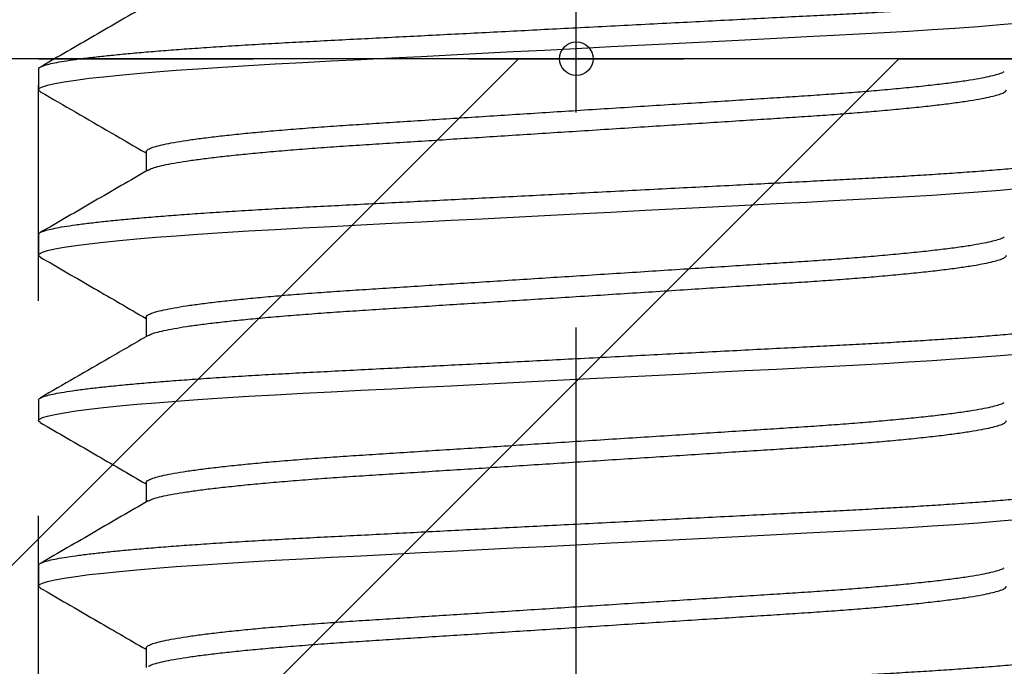
# Model space of a CAD drawing. Units: inches. Extents: x -474 to 1304, y -46 to 369.
# Drawn here: x 45 to 45, y 253 to 254 of the extents above; entities that cross this region are included whole.
import ezdxf
from ezdxf import colors
from ezdxf.entities.mleader import LeaderData, LeaderLine
from ezdxf.math import Vec2, Vec3

# ---------------------------------------------------------------- set-up
doc = ezdxf.new("R2010")
doc.units = ezdxf.units.IN
doc.header["$LTSCALE"] = 0.5
doc.header["$MEASUREMENT"] = 0
doc.header["$PDMODE"] = 35
doc.linetypes.add('CENTER2', pattern=[1.125, 0.75, -0.125, 0.125, -0.125])
doc.linetypes.add('HIDDEN2', pattern=[0.1875, 0.125, -0.0625])
doc.layers.get('Defpoints').update_dxf_attribs({"color": 251})
for name, color, linetype, lineweight in [('Base Shoe', 2, 'Continuous', 35), ('Dimensions', 74, 'Continuous', 9), ('Hardware', 2, 'Continuous', 30)]:
    doc.layers.add(name, color=color, linetype=linetype, lineweight=lineweight)
doc.layers.add('Steel', color=1, linetype='Continuous')
doc.layers.add('Text', color=40, linetype='Continuous')
doc.styles.get("Standard").update_dxf_attribs({"font": 'arial.ttf'})
doc.dimstyles.new('CRL$0', dxfattribs={"dimtxt": 0.125, "dimasz": 0.125, "dimexe": 0.125, "dimexo": 0.0625, "dimgap": 0.0625, "dimtad": 1, "dimdec": 4, "dimzin": 3, "dimdsep": 46, "dimlunit": 5, "dimtxsty": 'Standard', "dimblk": 'ARCHTICK', "dimcen": 0, "dimclrd": 256, "dimclre": 256, "dimclrt": 256, "dimadec": 8, "dimazin": 0, "dimtfac": 1, "dimtdec": 4, "dimtofl": 0, "dimtmove": 0, "dimatfit": 3, "dimfxl": 0.125, "dimtfill": 1, "dimfrac": 2, "dimtolj": 1, "dimtzin": 0, "dimlwd": -1, "dimlwe": -1, "dimarcsym": 0})

# ---------------------------------------------------------------- blocks, each defined once
blk = doc.blocks.new('_ArchTick')
at = {"color": 0, "linetype": 'ByBlock', "const_width": 0.15}
blk.add_lwpolyline([(-0.5, -0.5), (0.5, 0.5)], dxfattribs=at)
blk = doc.blocks.new('*D154')
at = {"layer": 'Defpoints', "color": 0, "transparency": 16777216}
for p in [(42.5365, 254.78718), (44.95547, 254.78718), (43.19037, 253.75538)]:
    blk.add_point(p, dxfattribs=at)
at = {"layer": 'Dimensions', "transparency": 16777216}
for p, q in [((42.5365, 254.78718), (42.5365, 256.32776)), ((44.83047, 254.78718), (42.2865, 254.78718)), ((42.5365, 253.75538), (42.5365, 254.78718)), ((43.06537, 253.75538), (42.2865, 253.75538))]:
    blk.add_line(p, q, dxfattribs=at)
at = {"layer": 'Dimensions', "transparency": 16777216, "xscale": 0.25, "yscale": 0.25, "zscale": 0.25}
for p, rotation in [((42.5365, 254.78718), 90), ((42.5365, 253.75538), 270)]:
    blk.add_blockref('_ArchTick', p, dxfattribs=dict(at, rotation=rotation))
at = {"layer": 'Dimensions', "transparency": 16777216, "insert": (42.28224, 255.68247), "char_height": 0.25, "attachment_point": 5, "rotation": 90, "bg_fill": 3, "box_fill_scale": 1.25, "bg_fill_color": 256, "bg_fill_true_color": 13158600, "bg_fill_transparency": 0}
blk.add_mtext('\\A1;1 1/16"', dxfattribs=at)
blk = doc.blocks.new('*U29')
at = {"color": 2, "linetype": 'CENTER2', "transparency": 33554687}
blk.add_line((0, -0.8125), (0, 0.5625), dxfattribs=at)
at = {"transparency": 33554687}
for p, q in [((-0.25, -0.31731), (-0.25, -0.32692)), ((-0.20004, -0.35577), (-0.20004, -0.36482)), ((-0.25, -0.39423), (-0.25, -0.40385)), ((-0.20004, -0.43269), (-0.20004, -0.44175)), ((-0.25, -0.47115), (-0.25, -0.48077)), ((-0.20004, -0.50962), (-0.20004, -0.51867)), ((-0.25, -0.54808), (-0.25, -0.55769)), ((-0.20004, -0.58654), (-0.20004, -0.59559))]:
    blk.add_line(p, q, dxfattribs=at)
at = {"transparency": 33554687, "flags": 128}
for points in [[(-0.24909, -0.32784), (-0.24962, -0.32755), (-0.25, -0.32692), (-0.24954, -0.32624), (-0.24815, -0.32553), (-0.24578, -0.32478), (-0.24243, -0.32402), (-0.23808, -0.32323), (-0.23273, -0.32243), (-0.22641, -0.32161), (-0.21978, -0.32086), (-0.21238, -0.3201), (-0.20425, -0.31935), (-0.19543, -0.3186), (-0.18599, -0.31786), (-0.17597, -0.31714), (-0.16446, -0.31637), (-0.15243, -0.31562), (-0.13997, -0.3149), (-0.12716, -0.31421), (-0.11395, -0.31354), (-0.10013, -0.31283), (-0.08574, -0.31209), (-0.07212, -0.31139), (-0.05814, -0.31067), (-0.04387, -0.30994), (-0.02937, -0.3092), (-0.01472, -0.30845), (0, -0.30769), (0.01606, -0.30687), (0.03202, -0.30605), (0.04779, -0.30524), (0.06326, -0.30445), (0.07836, -0.30367), (0.093, -0.30292), (0.10711, -0.3022), (0.11953, -0.30156), (0.13146, -0.30094), (0.14312, -0.30031), (0.15447, -0.29964), (0.16544, -0.29895), (0.17597, -0.29825), (0.18687, -0.29746), (0.19708, -0.29665), (0.20653, -0.29583)], [(-0.24911, -0.40475), (-0.24962, -0.40447), (-0.25, -0.40385), (-0.24954, -0.40316), (-0.24815, -0.40245), (-0.24578, -0.40171), (-0.24243, -0.40094), (-0.23808, -0.40015), (-0.23273, -0.39935), (-0.22641, -0.39853), (-0.21978, -0.39778), (-0.21238, -0.39702), (-0.20425, -0.39627), (-0.19543, -0.39552), (-0.18599, -0.39479), (-0.17597, -0.39406), (-0.16446, -0.39329), (-0.15243, -0.39254), (-0.13997, -0.39183), (-0.12716, -0.39114), (-0.11395, -0.39046), (-0.10013, -0.38975), (-0.08574, -0.38901), (-0.07212, -0.38831), (-0.05814, -0.3876), (-0.04387, -0.38687), (-0.02937, -0.38612), (-0.01472, -0.38537), (0, -0.38462), (0.01606, -0.38379), (0.03202, -0.38297), (0.04779, -0.38216), (0.06326, -0.38137), (0.07836, -0.3806), (0.093, -0.37985), (0.10711, -0.37912), (0.11953, -0.37849), (0.13146, -0.37787), (0.14312, -0.37723), (0.15447, -0.37656), (0.16544, -0.37588), (0.17597, -0.37517), (0.18687, -0.37438), (0.19708, -0.37357), (0.20653, -0.37276)], [(-0.24911, -0.48168), (-0.24962, -0.48139), (-0.25, -0.48077), (-0.24954, -0.48009), (-0.24815, -0.47937), (-0.24578, -0.47863), (-0.24243, -0.47786), (-0.23808, -0.47708), (-0.23273, -0.47627), (-0.22641, -0.47546), (-0.21978, -0.4747), (-0.21238, -0.47395), (-0.20425, -0.47319), (-0.19543, -0.47245), (-0.18599, -0.47171), (-0.17597, -0.47098), (-0.16446, -0.47021), (-0.15243, -0.46947), (-0.13997, -0.46875), (-0.12716, -0.46806), (-0.11395, -0.46738), (-0.10013, -0.46667), (-0.08574, -0.46594), (-0.07212, -0.46524), (-0.05814, -0.46452), (-0.04387, -0.46379), (-0.02937, -0.46304), (-0.01472, -0.46229), (0, -0.46154), (0.01606, -0.46071), (0.03202, -0.4599), (0.04779, -0.45909), (0.06326, -0.45829), (0.07836, -0.45752), (0.093, -0.45677), (0.10711, -0.45605), (0.11953, -0.45541), (0.13146, -0.45479), (0.14312, -0.45415), (0.15447, -0.45349), (0.16544, -0.4528), (0.17597, -0.45209), (0.18687, -0.4513), (0.19708, -0.4505), (0.20653, -0.44968)], [(-0.2491, -0.5586), (-0.24962, -0.55832), (-0.25, -0.55769), (-0.24954, -0.55701), (-0.24815, -0.5563), (-0.24578, -0.55555), (-0.24243, -0.55479), (-0.23808, -0.554), (-0.23273, -0.5532), (-0.22641, -0.55238), (-0.21978, -0.55163), (-0.21238, -0.55087), (-0.20425, -0.55012), (-0.19543, -0.54937), (-0.18599, -0.54863), (-0.17597, -0.54791), (-0.16446, -0.54714), (-0.15243, -0.54639), (-0.13997, -0.54567), (-0.12716, -0.54498), (-0.11395, -0.54431), (-0.10013, -0.5436), (-0.08574, -0.54286), (-0.07212, -0.54216), (-0.05814, -0.54144), (-0.04387, -0.54071), (-0.02937, -0.53997), (-0.01472, -0.53922), (0, -0.53846), (0.01606, -0.53764), (0.03202, -0.53682), (0.04779, -0.53601), (0.06326, -0.53522), (0.07836, -0.53444), (0.093, -0.53369), (0.10711, -0.53297), (0.11953, -0.53233), (0.13146, -0.53171), (0.14312, -0.53107), (0.15447, -0.53041), (0.16544, -0.52972), (0.17597, -0.52902), (0.18687, -0.52823), (0.19708, -0.52742), (0.20653, -0.5266)]]:
    blk.add_lwpolyline(points, dxfattribs=at)
at = {"transparency": 33554687}
for points, knots in [([(-0.25, -0.31731), (-0.24991, -0.31708), (-0.24973, -0.31663), (-0.24829, -0.31591), (-0.24594, -0.31517), (-0.24258, -0.3144), (-0.23823, -0.31361), (-0.23288, -0.31281), (-0.22674, -0.31202), (-0.2199, -0.31124), (-0.2125, -0.31049), (-0.20437, -0.30973), (-0.19556, -0.30898), (-0.18611, -0.30825), (-0.17579, -0.3075), (-0.16461, -0.30675), (-0.15258, -0.30601), (-0.14011, -0.30529), (-0.12726, -0.3046), (-0.11396, -0.30392), (-0.10013, -0.30321), (-0.08615, -0.30249), (-0.07212, -0.30178), (-0.05814, -0.30106), (-0.04387, -0.30033), (-0.02937, -0.29958), (-0.01472, -0.29883), (0.00045, -0.29805), (0.01606, -0.29725), (0.03202, -0.29643), (0.04779, -0.29563), (0.06326, -0.29483), (0.07836, -0.29406), (0.093, -0.29331), (0.10673, -0.2926), (0.11955, -0.29195), (0.13157, -0.29133), (0.14324, -0.29069), (0.15459, -0.29003), (0.16556, -0.28934), (0.17642, -0.28861), (0.18702, -0.28784), (0.19723, -0.28703), (0.20668, -0.28622), (0.2153, -0.28539), (0.22304, -0.28457), (0.22984, -0.28375), (0.23552, -0.28296), (0.24014, -0.28221), (0.24378, -0.28149), (0.24659, -0.2808), (0.24857, -0.28012), (0.24975, -0.27947), (0.2501, -0.27883), (0.24991, -0.27832), (0.24925, -0.27801), (0.24909, -0.27793)], [0, 0, 0, 0, 0.018765, 0.037803, 0.057082, 0.07657, 0.096231, 0.116026, 0.135917, 0.154201, 0.172499, 0.190779, 0.209011, 0.227162, 0.245202, 0.264721, 0.284038, 0.303118, 0.32193, 0.340656, 0.35965, 0.378891, 0.396719, 0.414699, 0.432803, 0.451002, 0.469264, 0.487558, 0.507514, 0.527428, 0.54726, 0.566969, 0.586519, 0.605872, 0.624993, 0.642292, 0.659423, 0.676743, 0.694281, 0.712014, 0.729914, 0.7496, 0.769414, 0.789317, 0.809269, 0.829227, 0.849151, 0.868999, 0.887093, 0.905061, 0.922873, 0.940503, 0.957925, 0.975116, 0.993881, 1, 1, 1, 1]), ([(-0.19901, -0.28731), (-0.20737, -0.29215), (-0.22409, -0.30185), (-0.24082, -0.31154), (-0.24918, -0.31639)], [0, 0, 0, 0, 0.499834, 1, 1, 1, 1]), ([(-0.20004, -0.35577), (-0.19994, -0.3555), (-0.19975, -0.35497), (-0.19816, -0.35413), (-0.19559, -0.35325), (-0.19191, -0.35234), (-0.18715, -0.35141), (-0.18144, -0.35047), (-0.17486, -0.34955), (-0.16754, -0.34865), (-0.1594, -0.34774), (-0.15051, -0.34685), (-0.14075, -0.34597), (-0.13018, -0.34509), (-0.11884, -0.34422), (-0.10705, -0.3434), (-0.09479, -0.34261), (-0.08199, -0.34179), (-0.06887, -0.34095), (-0.05549, -0.34009), (-0.04198, -0.33923), (-0.02816, -0.33834), (-0.01413, -0.33744), (0.00029, -0.33652), (0.01499, -0.33558), (0.02985, -0.33463), (0.04446, -0.33369), (0.05871, -0.33278), (0.07249, -0.33189), (0.08546, -0.33106), (0.09763, -0.33028), (0.10909, -0.32954), (0.12014, -0.32876), (0.13079, -0.32794), (0.14115, -0.32708), (0.15109, -0.32617), (0.16045, -0.32522), (0.16895, -0.32427), (0.17652, -0.32331), (0.1831, -0.32235), (0.18851, -0.32142), (0.19284, -0.32053), (0.19605, -0.31967), (0.19809, -0.31899), (0.1987, -0.31859), (0.1989, -0.31847)], [0, 0, 0, 0, 0.0232259, 0.0468385, 0.0707849, 0.0950072, 0.1194432, 0.144027, 0.1672807, 0.1905468, 0.2137669, 0.236883, 0.2598389, 0.2839504, 0.3077605, 0.3312135, 0.3543387, 0.3777365, 0.4014989, 0.4241886, 0.4471035, 0.4701903, 0.4933931, 0.5166543, 0.5413234, 0.5659228, 0.5903839, 0.6146407, 0.6386302, 0.6622938, 0.6842591, 0.7060861, 0.7282508, 0.7507276, 0.7734694, 0.7978217, 0.8223504, 0.8469881, 0.8716658, 0.8963135, 0.9208619, 0.9438564, 0.966648, 0.9891851, 1, 1, 1, 1]), ([(-0.24919, -0.32784), (-0.23823, -0.33419), (-0.22184, -0.34368), (-0.20546, -0.35319), (-0.20004, -0.35633)], [0, 0, 0, 0, 0.6690886, 1, 1, 1, 1]), ([(-0.19891, -0.36424), (-0.19864, -0.36407), (-0.19791, -0.36363), (-0.19555, -0.36286), (-0.19192, -0.36196), (-0.18715, -0.36102), (-0.18144, -0.36009), (-0.17486, -0.35917), (-0.16754, -0.35826), (-0.1594, -0.35736), (-0.15051, -0.35647), (-0.14075, -0.35558), (-0.13018, -0.3547), (-0.11884, -0.35384), (-0.10705, -0.35301), (-0.09479, -0.35223), (-0.08199, -0.35141), (-0.06887, -0.35057), (-0.05549, -0.34971), (-0.04198, -0.34884), (-0.02816, -0.34796), (-0.01413, -0.34706), (0.00029, -0.34614), (0.01499, -0.34519), (0.02985, -0.34424), (0.04446, -0.3433), (0.05871, -0.34239), (0.07249, -0.34151), (0.08546, -0.34068), (0.09763, -0.3399), (0.10909, -0.33916), (0.12014, -0.33837), (0.13079, -0.33755), (0.14115, -0.33669), (0.15109, -0.33578), (0.16045, -0.33484), (0.16895, -0.33388), (0.17653, -0.33292), (0.1831, -0.33196), (0.18852, -0.33103), (0.19283, -0.33014), (0.19609, -0.32929), (0.19837, -0.32847), (0.19978, -0.32767), (0.19995, -0.32717), (0.20004, -0.32692)], [0, 0, 0, 0, 0.0138996, 0.0378371, 0.0620504, 0.0864772, 0.1110517, 0.1342967, 0.1575542, 0.1807655, 0.203873, 0.2268203, 0.2509228, 0.274724, 0.2981682, 0.3212848, 0.3446737, 0.3684273, 0.3911085, 0.4140148, 0.437093, 0.4602871, 0.4835396, 0.5081995, 0.5327896, 0.5572416, 0.5814893, 0.6054698, 0.6291246, 0.6510816, 0.6729005, 0.6950569, 0.7175253, 0.7402586, 0.7646018, 0.7891212, 0.8137498, 0.8384182, 0.8630567, 0.8875959, 0.9105818, 0.9333648, 0.9558935, 0.9781199, 1, 1, 1, 1]), ([(-0.25, -0.39423), (-0.24991, -0.394), (-0.24973, -0.39355), (-0.24829, -0.39283), (-0.24594, -0.39209), (-0.24258, -0.39133), (-0.23823, -0.39054), (-0.23288, -0.38973), (-0.22674, -0.38894), (-0.2199, -0.38816), (-0.2125, -0.38741), (-0.20437, -0.38665), (-0.19556, -0.38591), (-0.18611, -0.38517), (-0.17579, -0.38442), (-0.16461, -0.38368), (-0.15258, -0.38293), (-0.14011, -0.38221), (-0.12726, -0.38152), (-0.11396, -0.38085), (-0.10013, -0.38013), (-0.08615, -0.37942), (-0.07212, -0.3787), (-0.05814, -0.37798), (-0.04387, -0.37725), (-0.02937, -0.37651), (-0.01472, -0.37576), (0.00045, -0.37498), (0.01606, -0.37418), (0.03202, -0.37336), (0.04779, -0.37255), (0.06326, -0.37176), (0.07836, -0.37098), (0.093, -0.37023), (0.10673, -0.36953), (0.11955, -0.36887), (0.13157, -0.36825), (0.14324, -0.36761), (0.15459, -0.36695), (0.16556, -0.36626), (0.17642, -0.36553), (0.18702, -0.36476), (0.19723, -0.36396), (0.20668, -0.36314), (0.2153, -0.36232), (0.22304, -0.36149), (0.22984, -0.36067), (0.23552, -0.35989), (0.24014, -0.35913), (0.24378, -0.35842), (0.24659, -0.35772), (0.24857, -0.35704), (0.24975, -0.35639), (0.2501, -0.35575), (0.24991, -0.35525), (0.24926, -0.35494), (0.24911, -0.35486)], [0, 0, 0, 0, 0.018769, 0.037811, 0.057094, 0.076586, 0.096251, 0.11605, 0.135946, 0.154233, 0.172534, 0.190819, 0.209054, 0.227209, 0.245253, 0.264776, 0.284097, 0.303181, 0.321997, 0.340726, 0.359725, 0.37897, 0.396801, 0.414785, 0.432893, 0.451096, 0.469361, 0.487659, 0.507619, 0.527537, 0.547373, 0.567087, 0.58664, 0.605997, 0.625123, 0.642425, 0.65956, 0.676883, 0.694425, 0.712161, 0.730065, 0.749755, 0.769574, 0.789481, 0.809436, 0.829399, 0.849327, 0.869179, 0.887277, 0.905249, 0.923064, 0.940698, 0.958123, 0.975318, 0.994087, 1, 1, 1, 1]), ([(-0.19903, -0.36424), (-0.20739, -0.36909), (-0.22412, -0.37879), (-0.24084, -0.38848), (-0.24921, -0.39333)], [0, 0, 0, 0, 0.499827, 1, 1, 1, 1]), ([(-0.20004, -0.43269), (-0.19994, -0.43243), (-0.19975, -0.43189), (-0.19816, -0.43105), (-0.19559, -0.43017), (-0.19191, -0.42926), (-0.18715, -0.42833), (-0.18144, -0.4274), (-0.17486, -0.42647), (-0.16754, -0.42557), (-0.1594, -0.42467), (-0.15051, -0.42378), (-0.14075, -0.42289), (-0.13018, -0.42201), (-0.11884, -0.42115), (-0.10705, -0.42032), (-0.09479, -0.41954), (-0.08199, -0.41872), (-0.06887, -0.41788), (-0.05549, -0.41702), (-0.04198, -0.41615), (-0.02816, -0.41527), (-0.01413, -0.41437), (0.00029, -0.41344), (0.01499, -0.4125), (0.02985, -0.41155), (0.04446, -0.41061), (0.05871, -0.4097), (0.07249, -0.40882), (0.08546, -0.40798), (0.09763, -0.40721), (0.10909, -0.40646), (0.12014, -0.40568), (0.13079, -0.40486), (0.14115, -0.404), (0.15109, -0.40309), (0.16045, -0.40215), (0.16895, -0.40119), (0.17652, -0.40023), (0.1831, -0.39927), (0.18851, -0.39834), (0.19284, -0.39745), (0.19606, -0.3966), (0.19809, -0.39591), (0.19871, -0.39551), (0.19891, -0.39538)], [0, 0, 0, 0, 0.023221, 0.04683, 0.070771, 0.094989, 0.11942, 0.144, 0.167249, 0.190511, 0.213726, 0.236838, 0.259789, 0.283896, 0.307702, 0.331151, 0.354271, 0.377665, 0.401423, 0.424108, 0.447018, 0.470101, 0.493299, 0.516556, 0.54122, 0.565815, 0.590272, 0.614524, 0.638509, 0.662168, 0.684129, 0.705952, 0.728112, 0.750585, 0.773322, 0.79767, 0.822194, 0.846827, 0.8715, 0.896143, 0.920687, 0.943677, 0.966464, 0.988997, 1, 1, 1, 1]), ([(-0.24921, -0.40475), (-0.24084, -0.4096), (-0.22445, -0.41909), (-0.20806, -0.4286), (-0.20004, -0.43325)], [0, 0, 0, 0, 0.510383, 1, 1, 1, 1]), ([(-0.1989, -0.44115), (-0.19863, -0.44099), (-0.19791, -0.44055), (-0.19555, -0.43979), (-0.19192, -0.43888), (-0.18715, -0.43795), (-0.18144, -0.43701), (-0.17486, -0.43609), (-0.16754, -0.43518), (-0.1594, -0.43428), (-0.15051, -0.43339), (-0.14075, -0.43251), (-0.13018, -0.43163), (-0.11884, -0.43076), (-0.10705, -0.42994), (-0.09479, -0.42915), (-0.08199, -0.42833), (-0.06887, -0.42749), (-0.05549, -0.42663), (-0.04198, -0.42577), (-0.02816, -0.42488), (-0.01413, -0.42398), (0.00029, -0.42306), (0.01499, -0.42212), (0.02985, -0.42116), (0.04446, -0.42023), (0.05871, -0.41931), (0.07249, -0.41843), (0.08546, -0.4176), (0.09763, -0.41682), (0.10909, -0.41608), (0.12014, -0.41529), (0.13079, -0.41448), (0.14115, -0.41361), (0.15109, -0.41271), (0.16045, -0.41176), (0.16895, -0.41081), (0.17653, -0.40984), (0.1831, -0.40889), (0.18852, -0.40796), (0.19283, -0.40706), (0.19609, -0.40621), (0.19837, -0.40539), (0.19978, -0.4046), (0.19995, -0.4041), (0.20004, -0.40385)], [0, 0, 0, 0, 0.013683, 0.037626, 0.061845, 0.086277, 0.110857, 0.134107, 0.157369, 0.180586, 0.203698, 0.226651, 0.250758, 0.274565, 0.298014, 0.321136, 0.34453, 0.368289, 0.390975, 0.413886, 0.436969, 0.460169, 0.483426, 0.508092, 0.532687, 0.557145, 0.581398, 0.605383, 0.629043, 0.651005, 0.672829, 0.69499, 0.717463, 0.740202, 0.76455, 0.789075, 0.813709, 0.838383, 0.863027, 0.887571, 0.910562, 0.93335, 0.955884, 0.978115, 1, 1, 1, 1]), ([(-0.25, -0.47115), (-0.24991, -0.47093), (-0.24973, -0.47047), (-0.24829, -0.46976), (-0.24594, -0.46902), (-0.24258, -0.46825), (-0.23823, -0.46746), (-0.23288, -0.46666), (-0.22674, -0.46586), (-0.2199, -0.46509), (-0.2125, -0.46433), (-0.20437, -0.46358), (-0.19556, -0.46283), (-0.18611, -0.46209), (-0.17579, -0.46135), (-0.16461, -0.4606), (-0.15258, -0.45985), (-0.14011, -0.45913), (-0.12726, -0.45844), (-0.11396, -0.45777), (-0.10013, -0.45706), (-0.08615, -0.45634), (-0.07212, -0.45562), (-0.05814, -0.4549), (-0.04387, -0.45417), (-0.02937, -0.45343), (-0.01472, -0.45268), (0.00045, -0.4519), (0.01606, -0.4511), (0.03202, -0.45028), (0.04779, -0.44947), (0.06326, -0.44868), (0.07836, -0.4479), (0.093, -0.44715), (0.10673, -0.44645), (0.11955, -0.44579), (0.13157, -0.44518), (0.14324, -0.44454), (0.15459, -0.44387), (0.16556, -0.44318), (0.17642, -0.44246), (0.18702, -0.44169), (0.19723, -0.44088), (0.20668, -0.44006), (0.2153, -0.43924), (0.22304, -0.43842), (0.22984, -0.4376), (0.23552, -0.43681), (0.24014, -0.43606), (0.24378, -0.43534), (0.24659, -0.43464), (0.24857, -0.43397), (0.24975, -0.43332), (0.2501, -0.43267), (0.24991, -0.43217), (0.24926, -0.43186), (0.2491, -0.43178)], [0, 0, 0, 0, 0.018766, 0.037805, 0.057086, 0.076575, 0.096237, 0.116033, 0.135926, 0.15421, 0.172509, 0.190791, 0.209024, 0.227176, 0.245217, 0.264738, 0.284055, 0.303137, 0.32195, 0.340677, 0.359672, 0.378915, 0.396743, 0.414725, 0.43283, 0.45103, 0.469293, 0.487588, 0.507545, 0.52746, 0.547293, 0.567004, 0.586555, 0.605909, 0.625032, 0.642332, 0.659464, 0.676785, 0.694324, 0.712058, 0.729959, 0.749646, 0.769461, 0.789366, 0.809318, 0.829278, 0.849203, 0.869053, 0.887148, 0.905117, 0.92293, 0.940561, 0.957984, 0.975176, 0.993942, 1, 1, 1, 1]), ([(-0.19902, -0.44116), (-0.20503, -0.44464), (-0.22175, -0.45435), (-0.23848, -0.46404), (-0.2492, -0.47024)], [0, 0, 0, 0, 0.359391, 1, 1, 1, 1]), ([(-0.20004, -0.50962), (-0.19994, -0.50935), (-0.19975, -0.50882), (-0.19816, -0.50797), (-0.19559, -0.5071), (-0.19191, -0.50619), (-0.18715, -0.50525), (-0.18144, -0.50432), (-0.17486, -0.5034), (-0.16754, -0.50249), (-0.1594, -0.50159), (-0.15051, -0.5007), (-0.14075, -0.49981), (-0.13018, -0.49893), (-0.11884, -0.49807), (-0.10705, -0.49724), (-0.09479, -0.49646), (-0.08199, -0.49564), (-0.06887, -0.4948), (-0.05549, -0.49394), (-0.04198, -0.49308), (-0.02816, -0.49219), (-0.01413, -0.49129), (0.00029, -0.49037), (0.01499, -0.48942), (0.02985, -0.48847), (0.04446, -0.48754), (0.05871, -0.48662), (0.07249, -0.48574), (0.08546, -0.48491), (0.09763, -0.48413), (0.10909, -0.48339), (0.12014, -0.4826), (0.13079, -0.48179), (0.14115, -0.48092), (0.15109, -0.48001), (0.16045, -0.47907), (0.16895, -0.47811), (0.17652, -0.47715), (0.1831, -0.47619), (0.18851, -0.47527), (0.19284, -0.47437), (0.19606, -0.47352), (0.19809, -0.47283), (0.19871, -0.47243), (0.19891, -0.4723)], [0, 0, 0, 0, 0.023219, 0.046826, 0.070765, 0.094981, 0.11941, 0.143987, 0.167234, 0.190494, 0.213708, 0.236817, 0.259767, 0.283872, 0.307675, 0.331122, 0.354241, 0.377632, 0.401388, 0.424071, 0.44698, 0.47006, 0.493257, 0.516511, 0.541174, 0.565766, 0.590221, 0.614471, 0.638453, 0.662111, 0.68407, 0.705891, 0.728049, 0.75052, 0.773255, 0.797601, 0.822123, 0.846754, 0.871425, 0.896065, 0.920607, 0.943595, 0.96638, 0.988911, 1, 1, 1, 1]), ([(-0.24921, -0.48167), (-0.24084, -0.48652), (-0.22445, -0.49602), (-0.20806, -0.50552), (-0.20004, -0.51018)], [0, 0, 0, 0, 0.510498, 1, 1, 1, 1]), ([(-0.19891, -0.51808), (-0.19864, -0.51792), (-0.19791, -0.51747), (-0.19555, -0.51671), (-0.19192, -0.5158), (-0.18715, -0.51487), (-0.18144, -0.51394), (-0.17486, -0.51301), (-0.16754, -0.51211), (-0.1594, -0.51121), (-0.15051, -0.51032), (-0.14075, -0.50943), (-0.13018, -0.50855), (-0.11884, -0.50769), (-0.10705, -0.50686), (-0.09479, -0.50608), (-0.08199, -0.50525), (-0.06887, -0.50441), (-0.05549, -0.50356), (-0.04198, -0.50269), (-0.02816, -0.5018), (-0.01413, -0.50091), (0.00029, -0.49998), (0.01499, -0.49904), (0.02985, -0.49809), (0.04446, -0.49715), (0.05871, -0.49624), (0.07249, -0.49535), (0.08546, -0.49452), (0.09763, -0.49374), (0.10909, -0.493), (0.12014, -0.49222), (0.13079, -0.4914), (0.14115, -0.49054), (0.15109, -0.48963), (0.16045, -0.48869), (0.16895, -0.48773), (0.17653, -0.48677), (0.1831, -0.48581), (0.18852, -0.48488), (0.19283, -0.48399), (0.19609, -0.48314), (0.19837, -0.48231), (0.19978, -0.48152), (0.19995, -0.48102), (0.20004, -0.48077)], [0, 0, 0, 0, 0.013822, 0.037762, 0.061977, 0.086405, 0.110982, 0.134229, 0.157488, 0.180701, 0.203811, 0.22676, 0.250864, 0.274667, 0.298113, 0.321232, 0.344622, 0.368378, 0.391061, 0.413969, 0.437049, 0.460245, 0.483499, 0.508161, 0.532753, 0.557207, 0.581456, 0.605439, 0.629096, 0.651054, 0.672875, 0.695033, 0.717503, 0.740238, 0.764583, 0.789105, 0.813735, 0.838406, 0.863046, 0.887587, 0.910575, 0.93336, 0.95589, 0.978118, 1, 1, 1, 1]), ([(-0.25, -0.54808), (-0.24991, -0.54785), (-0.24973, -0.5474), (-0.24829, -0.54668), (-0.24594, -0.54594), (-0.24258, -0.54517), (-0.23823, -0.54438), (-0.23288, -0.54358), (-0.22674, -0.54279), (-0.2199, -0.54201), (-0.2125, -0.54125), (-0.20437, -0.5405), (-0.19556, -0.53975), (-0.18611, -0.53902), (-0.17579, -0.53827), (-0.16461, -0.53752), (-0.15258, -0.53677), (-0.14011, -0.53606), (-0.12726, -0.53537), (-0.11396, -0.53469), (-0.10013, -0.53398), (-0.08615, -0.53326), (-0.07212, -0.53254), (-0.05814, -0.53183), (-0.04387, -0.5311), (-0.02937, -0.53035), (-0.01472, -0.5296), (0.00045, -0.52882), (0.01606, -0.52802), (0.03202, -0.5272), (0.04779, -0.5264), (0.06326, -0.5256), (0.07836, -0.52483), (0.093, -0.52408), (0.10673, -0.52337), (0.11955, -0.52271), (0.13157, -0.5221), (0.14324, -0.52146), (0.15459, -0.5208), (0.16556, -0.52011), (0.17642, -0.51938), (0.18702, -0.51861), (0.19723, -0.5178), (0.20668, -0.51699), (0.2153, -0.51616), (0.22304, -0.51534), (0.22984, -0.51452), (0.23552, -0.51373), (0.24014, -0.51298), (0.24378, -0.51226), (0.24659, -0.51157), (0.24857, -0.51089), (0.24975, -0.51024), (0.2501, -0.5096), (0.2499, -0.50909), (0.24924, -0.50877), (0.24908, -0.50869)], [0, 0, 0, 0, 0.0187605, 0.0377934, 0.0570681, 0.0765512, 0.0962069, 0.1159976, 0.1358838, 0.1541628, 0.1724562, 0.1907322, 0.2089591, 0.2271057, 0.2451415, 0.2646559, 0.2839677, 0.3030431, 0.321851, 0.3405717, 0.3595613, 0.3787979, 0.3966209, 0.4145967, 0.4326966, 0.4508908, 0.4691484, 0.4874379, 0.5073884, 0.5272975, 0.5471245, 0.5668295, 0.5863742, 0.6057222, 0.6248392, 0.6421337, 0.6592605, 0.676576, 0.69411, 0.7118381, 0.729734, 0.7494149, 0.7692243, 0.7891226, 0.809069, 0.8290224, 0.8489413, 0.8687848, 0.8868746, 0.9048377, 0.9226454, 0.9402708, 0.9576885, 0.9748753, 0.9936358, 1, 1, 1, 1]), ([(-0.19903, -0.51809), (-0.20728, -0.52287), (-0.22401, -0.53258), (-0.24074, -0.54227), (-0.24921, -0.54718)], [0, 0, 0, 0, 0.493524, 1, 1, 1, 1]), ([(-0.20004, -0.58654), (-0.19994, -0.58627), (-0.19975, -0.58574), (-0.19816, -0.5849), (-0.19559, -0.58402), (-0.19191, -0.58311), (-0.18715, -0.58218), (-0.18144, -0.58124), (-0.17486, -0.58032), (-0.16754, -0.57941), (-0.1594, -0.57851), (-0.15051, -0.57762), (-0.14075, -0.57674), (-0.13018, -0.57586), (-0.11884, -0.57499), (-0.10705, -0.57417), (-0.09479, -0.57338), (-0.08199, -0.57256), (-0.06887, -0.57172), (-0.05549, -0.57086), (-0.04198, -0.57), (-0.02816, -0.56911), (-0.01413, -0.56821), (0.00029, -0.56729), (0.01499, -0.56635), (0.02985, -0.56539), (0.04446, -0.56446), (0.05871, -0.56354), (0.07249, -0.56266), (0.08546, -0.56183), (0.09763, -0.56105), (0.10909, -0.56031), (0.12014, -0.55952), (0.13079, -0.55871), (0.14115, -0.55784), (0.15109, -0.55694), (0.16045, -0.55599), (0.16895, -0.55504), (0.17652, -0.55408), (0.1831, -0.55312), (0.18851, -0.55219), (0.19284, -0.5513), (0.19606, -0.55044), (0.19809, -0.54975), (0.19871, -0.54936), (0.19891, -0.54923)], [0, 0, 0, 0, 0.023223, 0.046832, 0.070775, 0.094993, 0.119426, 0.144006, 0.167256, 0.190519, 0.213736, 0.236849, 0.259801, 0.283909, 0.307716, 0.331165, 0.354287, 0.377682, 0.401441, 0.424127, 0.447039, 0.470122, 0.493321, 0.516579, 0.541245, 0.565841, 0.590298, 0.614551, 0.638537, 0.662198, 0.68416, 0.705983, 0.728145, 0.750619, 0.773357, 0.797706, 0.822231, 0.846865, 0.871539, 0.896183, 0.920728, 0.943719, 0.966507, 0.989041, 1, 1, 1, 1]), ([(-0.1989, -0.595), (-0.19863, -0.59484), (-0.19791, -0.59439), (-0.19555, -0.59363), (-0.19192, -0.59273), (-0.18715, -0.59179), (-0.18144, -0.59086), (-0.17486, -0.58994), (-0.16754, -0.58903), (-0.1594, -0.58813), (-0.15051, -0.58724), (-0.14075, -0.58635), (-0.13018, -0.58547), (-0.11884, -0.58461), (-0.10705, -0.58378), (-0.09479, -0.583), (-0.08199, -0.58218), (-0.06887, -0.58134), (-0.05549, -0.58048), (-0.04198, -0.57961), (-0.02816, -0.57873), (-0.01413, -0.57783), (0.00029, -0.5769), (0.01499, -0.57596), (0.02985, -0.57501), (0.04446, -0.57407), (0.05871, -0.57316), (0.07249, -0.57228), (0.08546, -0.57145), (0.09763, -0.57067), (0.10909, -0.56993), (0.12014, -0.56914), (0.13079, -0.56832), (0.14115, -0.56746), (0.15109, -0.56655), (0.16045, -0.56561), (0.16895, -0.56465), (0.17653, -0.56369), (0.1831, -0.56273), (0.18852, -0.5618), (0.19283, -0.56091), (0.19609, -0.56006), (0.19837, -0.55924), (0.19978, -0.55844), (0.19995, -0.55794), (0.20004, -0.55769)], [0, 0, 0, 0, 0.013729, 0.037671, 0.061888, 0.086319, 0.110898, 0.134147, 0.157409, 0.180624, 0.203735, 0.226687, 0.250793, 0.274599, 0.298047, 0.321167, 0.34456, 0.368318, 0.391003, 0.413914, 0.436996, 0.460194, 0.48345, 0.508114, 0.532709, 0.557165, 0.581417, 0.605402, 0.62906, 0.651021, 0.672844, 0.695004, 0.717477, 0.740214, 0.764561, 0.789085, 0.813718, 0.83839, 0.863033, 0.887576, 0.910566, 0.933353, 0.955886, 0.978116, 1, 1, 1, 1]), ([(-0.2492, -0.5586), (-0.24083, -0.56345), (-0.22444, -0.57294), (-0.20806, -0.58245), (-0.20004, -0.5871)], [0, 0, 0, 0, 0.510494, 1, 1, 1, 1]), ([(-0.25, -0.625), (-0.24991, -0.62477), (-0.24973, -0.62432), (-0.24829, -0.6236), (-0.24594, -0.62286), (-0.24258, -0.62209), (-0.23823, -0.62131), (-0.23288, -0.6205), (-0.22674, -0.61971), (-0.2199, -0.61893), (-0.2125, -0.61818), (-0.20437, -0.61742), (-0.19556, -0.61668), (-0.18611, -0.61594), (-0.17579, -0.61519), (-0.16461, -0.61444), (-0.15258, -0.6137), (-0.14011, -0.61298), (-0.12726, -0.61229), (-0.11396, -0.61161), (-0.10013, -0.6109), (-0.08615, -0.61019), (-0.07212, -0.60947), (-0.05814, -0.60875), (-0.04387, -0.60802), (-0.02937, -0.60728), (-0.01472, -0.60652), (0.00045, -0.60575), (0.01606, -0.60495), (0.03202, -0.60413), (0.04779, -0.60332), (0.06326, -0.60253), (0.07836, -0.60175), (0.093, -0.601), (0.10673, -0.6003), (0.11955, -0.59964), (0.13157, -0.59902), (0.14324, -0.59838), (0.15459, -0.59772), (0.16556, -0.59703), (0.17642, -0.5963), (0.18702, -0.59553), (0.19723, -0.59473), (0.20668, -0.59391), (0.2153, -0.59309), (0.22304, -0.59226), (0.22984, -0.59144), (0.23552, -0.59065), (0.24014, -0.5899), (0.24378, -0.58919), (0.24659, -0.58849), (0.24857, -0.58781), (0.24975, -0.58716), (0.2501, -0.58652), (0.24991, -0.58602), (0.24926, -0.58571), (0.2491, -0.58563)], [0, 0, 0, 0, 0.018767, 0.037806, 0.057087, 0.076576, 0.096239, 0.116036, 0.135928, 0.154213, 0.172513, 0.190795, 0.209028, 0.22718, 0.245222, 0.264743, 0.284061, 0.303143, 0.321957, 0.340684, 0.359679, 0.378922, 0.396751, 0.414733, 0.432839, 0.451039, 0.469303, 0.487598, 0.507555, 0.527471, 0.547304, 0.567016, 0.586567, 0.605921, 0.625045, 0.642345, 0.659477, 0.676798, 0.694338, 0.712072, 0.729974, 0.749661, 0.769477, 0.789382, 0.809335, 0.829295, 0.84922, 0.86907, 0.887166, 0.905135, 0.922949, 0.94058, 0.958003, 0.975196, 0.993962, 1, 1, 1, 1])]:
    blk.add_open_spline(points, degree=3, knots=knots, dxfattribs=at)

msp = doc.modelspace()

# ---------------------------------------------------------------- hatches: boundary and pattern name
at = {"layer": 'Steel', "transparency": 33554687}
h = msp.add_hatch(dxfattribs=at)
h.set_pattern_fill('ANSI32', color=256)
h.set_pattern_definition([(45, (20.66728, 399.49506), (-0.265165, 0.265165), []), (45, (20.84406, 399.49506), (-0.265165, 0.265165), [])])
edge = h.paths.add_edge_path()
edge.add_line((48.690365, 253.755375), (43.690365, 253.755375))
edge.add_line((43.690365, 253.755375), (43.690365, 248.755375))
edge.add_arc((43.690365, 249.067875), 0.3125, 270, 360)
edge.add_line((44.002865, 249.067875), (44.002865, 252.942875))
edge.add_arc((44.502865, 252.942875), 0.5, 90, 180, ccw=False)
edge.add_line((44.502865, 253.442875), (48.377865, 253.442875))
edge.add_arc((48.377865, 253.755375), 0.3125, 270, 360)

# ---------------------------------------------------------------- linework, layer by layer
at = {"layer": 'Defpoints', "color": 32, "true_color": 0xcd6928, "transparency": 33554687}
for points in [[(45.190365, 253.747563), (45.190365, 253.763188)], [(45.182553, 253.755375), (45.198178, 253.755375)]]:
    msp.add_lwpolyline(points, dxfattribs=at)
msp.add_circle((45.190365, 253.755375), 0.007812, dxfattribs=at)
at = {"layer": 'Steel', "transparency": 33554687}
msp.add_lwpolyline([(48.690365, 253.755375), (43.690365, 253.755375), (43.690365, 248.755375), (43.690365, 248.755375, 0.4142136), (44.002865, 249.067875), (44.002865, 252.942875, -0.4142136), (44.502865, 253.442875), (48.377865, 253.442875, 0.4142136), (48.690365, 253.755375)], format="xyb", close=True, dxfattribs=at)
at = {"layer": 'Steel', "linetype": 'HIDDEN2', "transparency": 33554687}
msp.add_lwpolyline([(44.940365, 253.755375), (45.440365, 253.755375), (45.440365, 253.442875), (44.940365, 253.442875)], close=True, dxfattribs=at)

# ---------------------------------------------------------------- next in the draw order: dimensions: what is measured, and where the dimension line sits
at = {"layer": 'Dimensions', "transparency": 33554687}
dim = msp.add_linear_dim(base=(42.536505, 254.787175), p1=(43.190365, 253.755375), p2=(44.955474, 254.787175), angle=90, dimstyle='CRL$0', override={"dimscale": 0, "dimpost": '"', "dimtix": 0, "dimtofl": 0, "dimtmove": 0, "dimatfit": 3}, dxfattribs=at)
dim.commit()
dim.dimension.update_dxf_attribs({"geometry": '*D154', "text_midpoint": (42.282241, 255.682469)})

# ---------------------------------------------------------------- next in the draw order: linework, layer by layer
at = {"layer": 'Base Shoe', "transparency": 33554687}
msp.add_lwpolyline([(46.630415, 258.456875), (46.630415, 253.770375, -0.4142136), (46.615415, 253.755375), (46.443415, 253.755375, 0.0239428), (43.937315, 253.755375), (43.765315, 253.755375, -0.4142136), (43.750315, 253.770375), (43.750315, 258.456875, -0.4142136)], format="xyb", dxfattribs=at)

# ---------------------------------------------------------------- next in the draw order: block references
at = {"layer": 'Hardware', "transparency": 33554687}
msp.add_blockref('*U29', (45.190365, 254.067875), dxfattribs=at)

# ---------------------------------------------------------------- next in the draw order: leaders
at = {"layer": 'Text', "transparency": 33554687}
ml = msp.add_multileader_mtext('Standard', dxfattribs=at)
ml.set_content('\\A1;{\\LINSTALLATION GUIDLINE:}\\PDURING THE INSTALLATION PROCESS MAKE SURE A CERTIFIED WELDER APPLIES A 1/4" CONTINUOUS FILLET WELD ON TWO SIDES OF THE WELD BLOCK', color=256)
ml.set_leader_properties()
ml.build(insert=Vec2(0, 0))
ml.multileader.update_dxf_attribs({"dogleg_length": 0.125, "arrow_head_size": 0.25, "scale": 2})
ctx = ml.context
ctx.base_point, ctx.scale, ctx.char_height, ctx.arrow_head_size, ctx.landing_gap_size, ctx.plane_origin = Vec3(102.322078, 259.14329), 2, 0.25, 0.25, 0.125, Vec3(53.24281, 256.196928)
notes = []
notes.append((ctx, [(0, (0, 0, 0), (0, 0), (1, 0), 1, [])]))
ctx.mtext.insert, ctx.mtext.width, ctx.mtext.flow_direction = Vec3(102.447078, 259.270422), 5.04803206, 5
ml = msp.add_multileader_mtext('Standard', dxfattribs=at)
ml.set_content('\\A1;{\\LINSTALLATION GUIDELINE:\\P}WHEN ATTACHING DIRECTLY TO STEEL MAKE SURE THE STEEL THICKNESS IS 3/8" THICK MIN. IF NOT USE CRL\'S 1/2" THICK WELD BLOCKS     ', color=256)
ml.set_leader_properties()
ml.build(insert=Vec2(0, 0))
ml.multileader.update_dxf_attribs({"dogleg_length": 0.125, "arrow_head_size": 0.25, "scale": 2})
ctx = ml.context
ctx.base_point, ctx.scale, ctx.char_height, ctx.arrow_head_size, ctx.landing_gap_size, ctx.plane_origin = Vec3(87.173175, 254.708159), 2, 0.25, 0.25, 0.125, Vec3(38.093907, 251.761797)
notes.append((ctx, [(0, (0, 0, 0), (0, 0), (1, 0), 1, [])]))
ctx.mtext.insert, ctx.mtext.width, ctx.mtext.flow_direction = Vec3(87.298175, 254.835291), 5.01835948, 5
for ctx, leaders in notes:
    for number, flags, end, landing, length, lines in leaders:
        leader = LeaderData()
        leader.index, (leader.has_last_leader_line, leader.has_dogleg_vector, leader.attachment_direction) = number, flags
        leader.last_leader_point, leader.dogleg_vector, leader.dogleg_length = Vec3(end), Vec3(landing), length
        for number, points, colour, breaks in lines:
            line = LeaderLine()
            line.index, line.vertices, line.color, line.breaks = number, Vec3.list(points), colors.encode_raw_color(colour), breaks
            leader.lines.append(line)
        ctx.leaders.append(leader)

doc.saveas('drawing.dxf')
